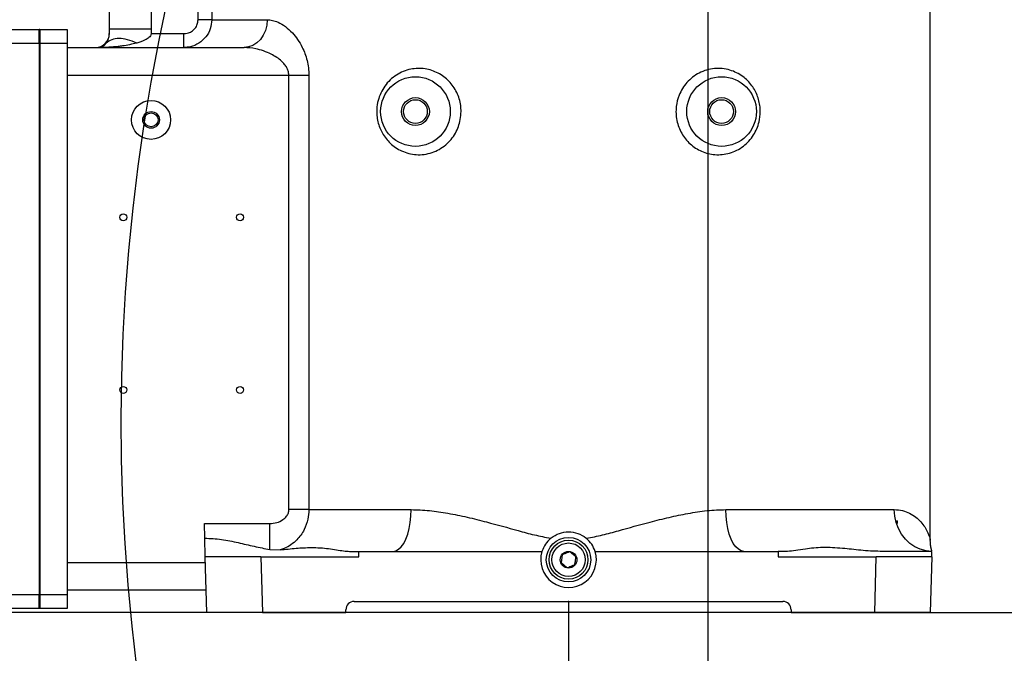
# Model space of a CAD drawing. Units: millimetres. Extents: x 0 to 11272, y 0 to 5940.
# Drawn here: x 2092 to 2446, y 2690 to 2918 of the extents above; entities that cross this region are included whole.
import ezdxf

# ---------------------------------------------------------------- set-up
doc = ezdxf.new("R2010")
doc.units = ezdxf.units.MM
doc.header["$PDSIZE"] = -1
doc.linetypes.add('SLD-实线', pattern=[0])
doc.layers.add('PDF_TEXT', color=7, linetype='SLD-实线')
doc.styles.add('SLDTEXTSTYLE1', font='SIMSUN.TTC')
doc.styles.get("Standard").update_dxf_attribs({"font": 'SIMSUN.TTC'})
doc.dimstyles.new('ISO-25', dxfattribs={"dimtxt": 2.5, "dimasz": 2.5, "dimexe": 1.25, "dimexo": 0.625, "dimtad": 1, "dimtxsty": 'Standard', "dimcen": 2.5, "dimadec": 0, "dimazin": 0, "dimtfac": 1, "dimtmove": 0, "dimatfit": 3, "dimfxl": 1, "dimarcsym": 0})
doc.dimstyles.new('SLDDIMSTYLE0', dxfattribs={"dimtxt": 120, "dimasz": 120, "dimexe": 0, "dimexo": 0.0625, "dimgap": 30, "dimtad": 2, "dimrnd": 1e-09, "dimzin": 12, "dimdsep": 46, "dimtxsty": 'SLDTEXTSTYLE1', "dimsah": 1, "dimcen": 0.09, "dimadec": 0, "dimazin": 3, "dimtfac": 1, "dimtdec": 3, "dimtofl": 0, "dimtmove": 0, "dimatfit": 3, "dimfxl": 1, "dimfrac": 2, "dimtolj": 1, "dimtzin": 12, "dimarcsym": 0})
doc.dimstyles.new('SLDDIMSTYLE1', dxfattribs={"dimtxt": 120, "dimasz": 120, "dimexe": 0, "dimexo": 0.0625, "dimgap": 30, "dimtad": 2, "dimrnd": 1e-09, "dimzin": 12, "dimdsep": 46, "dimtxsty": 'SLDTEXTSTYLE1', "dimsah": 1, "dimcen": 0.09, "dimadec": 0, "dimazin": 3, "dimtfac": 1, "dimtdec": 3, "dimtmove": 0, "dimatfit": 0, "dimfxl": 1, "dimfrac": 2, "dimtolj": 1, "dimtzin": 12, "dimarcsym": 0})
doc.dimstyles.new('SLDDIMSTYLE2', dxfattribs={"dimtxt": 120, "dimasz": 120, "dimexe": 0, "dimexo": 0.0625, "dimgap": 30, "dimtad": 0, "dimtih": 1, "dimtoh": 1, "dimrnd": 1e-09, "dimzin": 12, "dimdsep": 46, "dimtxsty": 'SLDTEXTSTYLE1', "dimsah": 1, "dimcen": 0, "dimadec": 0, "dimazin": 3, "dimtfac": 1, "dimtdec": 3, "dimtofl": 0, "dimtmove": 0, "dimatfit": 3, "dimfxl": 1, "dimfrac": 2, "dimtolj": 1, "dimtzin": 12, "dimarcsym": 0})
doc.dimstyles.new('SLDDIMSTYLE4', dxfattribs={"dimtxt": 120, "dimasz": 120, "dimexe": 0, "dimexo": 0.0625, "dimgap": 30, "dimtad": 0, "dimtih": 1, "dimtoh": 1, "dimdec": 4, "dimzin": 12, "dimdsep": 46, "dimtxsty": 'SLDTEXTSTYLE1', "dimsah": 1, "dimcen": 0.09, "dimazin": 3, "dimtfac": 1, "dimtdec": 3, "dimtofl": 0, "dimtmove": 0, "dimatfit": 3, "dimfxl": 1, "dimfrac": 2, "dimtolj": 1, "dimtzin": 12, "dimarcsym": 0})

# ---------------------------------------------------------------- blocks, each defined once
blk = doc.blocks.new('_D')
at = {"layer": 'PDF_TEXT'}
for p, q in [((2339.55, 3185.12), (1479.2, 3185.12)), ((1480.2, 3185.12), (1480.2, 2705.12)), ((2159.55, 2705.12), (1479.2, 2705.12))]:
    blk.add_line(p, q, dxfattribs=at)
for points in [[(1480.2, 3185.12), (1461.74, 3065.12), (1498.66, 3065.12)], [(1480.2, 2705.12), (1498.66, 2825.12), (1461.74, 2825.12)]]:
    blk.add_solid(points, dxfattribs=at)
at = {"layer": 'PDF_TEXT', "insert": (1340.57, 2840.37), "char_height": 120, "attachment_point": 1, "rotation": 90, "style": 'SLDTEXTSTYLE1'}
blk.add_mtext('480', dxfattribs=at)
blk = doc.blocks.new('_D_5')
at = {"layer": 'PDF_TEXT'}
for p, q in [((2388.33, 3986.12), (1288.45, 3986.12)), ((1289.45, 3986.12), (1289.45, 2705.12))]:
    blk.add_line(p, q, dxfattribs=at)
for points in [[(1289.45, 3986.12), (1270.99, 3866.12), (1307.91, 3866.12)], [(1289.45, 2705.12), (1307.91, 2825.12), (1270.99, 2825.12)]]:
    blk.add_solid(points, dxfattribs=at)
at = {"layer": 'PDF_TEXT', "insert": (1149.82, 3205.95), "char_height": 120, "attachment_point": 1, "rotation": 90, "style": 'SLDTEXTSTYLE1'}
blk.add_mtext('1281', dxfattribs=at)
blk = doc.blocks.new('_D_6')
at = {"layer": 'PDF_TEXT'}
for p, q in [((3680.55, 3185.12), (3680.55, 1695.92)), ((2289.55, 2709.12), (2289.55, 1695.92)), ((3680.55, 1696.92), (2289.55, 1696.92))]:
    blk.add_line(p, q, dxfattribs=at)
for points in [[(2289.55, 1696.92), (2409.55, 1678.46), (2409.55, 1715.38)], [(3680.55, 1696.92), (3560.55, 1715.38), (3560.55, 1678.46)]]:
    blk.add_solid(points, dxfattribs=at)
at = {"layer": 'PDF_TEXT', "insert": (2845.38, 1836.56), "char_height": 120, "attachment_point": 1, "style": 'SLDTEXTSTYLE1'}
blk.add_mtext('1391', dxfattribs=at)
blk = doc.blocks.new('_D_7')
at = {"layer": 'PDF_TEXT'}
for p, q in [((998.55, 3185.12), (998.55, 1695.92)), ((2289.55, 2709.12), (2289.55, 1695.92)), ((998.55, 1696.92), (2289.55, 1696.92))]:
    blk.add_line(p, q, dxfattribs=at)
for points in [[(998.55, 1696.92), (1118.55, 1678.46), (1118.55, 1715.38)], [(2289.55, 1696.92), (2169.55, 1715.38), (2169.55, 1678.46)]]:
    blk.add_solid(points, dxfattribs=at)
at = {"layer": 'PDF_TEXT', "insert": (1504.38, 1836.56), "char_height": 120, "attachment_point": 1, "style": 'SLDTEXTSTYLE1'}
blk.add_mtext('1291', dxfattribs=at)
blk = doc.blocks.new('_D_8')
at = {"layer": 'Defpoints', "color": 0}
for p in [(2339.55, 3168.64), (2289.55, 2692.64), (2339.55, 2513.46)]:
    blk.add_point(p, dxfattribs=at)
at = {"layer": 'PDF_TEXT', "color": 0, "lineweight": -2}
for p, q in [((2339.55, 3168.57), (2339.55, 2513.46)), ((2289.55, 2692.57), (2289.55, 2513.46)), ((2169.55, 2513.46), (2049.55, 2513.46)), ((2289.55, 2513.46), (2339.55, 2513.46)), ((2459.55, 2513.46), (2792.4, 2513.46))]:
    blk.add_line(p, q, dxfattribs=at)
at = {"layer": 'PDF_TEXT', "color": 0}
for points in [[(2169.55, 2493.46), (2169.55, 2533.46), (2289.55, 2513.46)], [(2459.55, 2533.46), (2459.55, 2493.46), (2339.55, 2513.46)]]:
    blk.add_solid(points, dxfattribs=at)
at = {"layer": 'PDF_TEXT', "color": 0, "insert": (2685.97, 2663.46), "char_height": 120, "attachment_point": 2, "style": 'SLDTEXTSTYLE1'}
blk.add_mtext('\\A1;50', dxfattribs=at)
blk = doc.blocks.new('_D_12')
at = {"layer": 'PDF_TEXT'}
for p, q in [((1709.27, 3073.98), (1768.87, 2375.52)), ((1768.87, 2375.52), (1785.67, 2178.68)), ((1785.67, 2178.68), (2206.26, 2178.68))]:
    blk.add_line(p, q, dxfattribs=at)
blk.add_solid([(1768.87, 2375.52), (1760.68, 2254.39), (1797.47, 2257.53)], dxfattribs=at)
at = {"layer": 'PDF_TEXT', "insert": (1857.09, 2318.31), "char_height": 120, "attachment_point": 1, "style": 'SLDTEXTSTYLE1'}
blk.add_mtext('R701', dxfattribs=at)
blk = doc.blocks.new('_D_15')
at = {"layer": 'PDF_TEXT'}
for p, q in [((1289.45, 2072.74), (1289.45, 2705.12)), ((2829.82, 2072.74), (1288.45, 2072.74))]:
    blk.add_line(p, q, dxfattribs=at)
for points in [[(1289.45, 2705.12), (1270.99, 2585.12), (1307.91, 2585.12)], [(1289.45, 2072.74), (1307.91, 2192.74), (1270.99, 2192.74)]]:
    blk.add_solid(points, dxfattribs=at)
at = {"layer": 'PDF_TEXT', "insert": (1149.82, 2284.18), "char_height": 120, "attachment_point": 1, "rotation": 90, "style": 'SLDTEXTSTYLE1'}
blk.add_mtext('632', dxfattribs=at)
blk = doc.blocks.new('_D_16')
at = {"layer": 'PDF_TEXT'}
for p, q in [((2339.55, 3825.12), (2339.55, 4721.23)), ((3366.81, 2323.14), (3516.28, 2197.73))]:
    blk.add_line(p, q, dxfattribs=at)
for start, end in [(27.91162, 90), (320, 22.15587)]:
    blk.add_arc((2339.55, 3185.12), 1535.11, start, end, dxfattribs=at)
for points in [[(2339.55, 4720.23), (2458.74, 4697.1), (2460.18, 4734)], [(3515.51, 2198.37), (3603.6, 2281.93), (3574.41, 2304.54)]]:
    blk.add_solid(points, dxfattribs=at)
at = {"layer": 'PDF_TEXT', "insert": (3556.25, 3903.69), "char_height": 120, "attachment_point": 1, "style": 'SLDTEXTSTYLE1'}
blk.add_mtext('130°', dxfattribs=at)
blk = doc.blocks.new('*D38')
at = {"color": 0, "lineweight": -2}
for p, q in [((2339.55, 4526.12), (4372.96, 4526.12)), ((4371.96, 4406.12), (4371.96, 2825.12)), ((2369.55, 2705.12), (4372.96, 2705.12))]:
    blk.add_line(p, q, dxfattribs=at)
at = {"color": 0}
for points in [[(4391.96, 4406.12), (4351.96, 4406.12), (4371.96, 4526.12)], [(4351.96, 2825.12), (4391.96, 2825.12), (4371.96, 2705.12)]]:
    blk.add_solid(points, dxfattribs=at)
at = {"layer": 'Defpoints', "color": 0}
for p in [(2339.55, 4526.12), (2369.55, 2705.12), (4371.96, 2705.12)]:
    blk.add_point(p, dxfattribs=at)
at = {"color": 0, "insert": (4286.96, 3615.62), "char_height": 120, "attachment_point": 5, "rotation": 90}
blk.add_mtext('1821', dxfattribs=at)
blk = doc.blocks.new('*D39')
at = {"color": 0, "lineweight": -2}
for p, q in [((2369.55, 2705.12), (4373.96, 2705.12)), ((4372.96, 2585.12), (4372.96, 2192.74)), ((2829.82, 2072.74), (4373.96, 2072.74))]:
    blk.add_line(p, q, dxfattribs=at)
at = {"color": 0}
for points in [[(4392.96, 2585.12), (4352.96, 2585.12), (4372.96, 2705.12)], [(4352.96, 2192.74), (4392.96, 2192.74), (4372.96, 2072.74)]]:
    blk.add_solid(points, dxfattribs=at)
at = {"layer": 'Defpoints', "color": 0}
for p in [(2369.55, 2705.12), (2829.82, 2072.74), (4372.96, 2072.74)]:
    blk.add_point(p, dxfattribs=at)
at = {"color": 0, "insert": (4287.96, 2388.93), "char_height": 120, "attachment_point": 5, "rotation": 90}
blk.add_mtext('632', dxfattribs=at)

msp = doc.modelspace()

# ---------------------------------------------------------------- linework, layer by layer
at = {"color": 7, "linetype": 'SLD-实线', "lineweight": 25}
for p, q in [((2139.56959, 2933.61942), (2139.56959, 2914.76448)), ((2156.43653, 2918.11942), (2156.43653, 2933.61942)), ((2161.36659, 2933.61942), (2161.36659, 2918.11942)), ((2419.54876, 2731.31345), (2419.54876, 2933.61942)), ((2124.54876, 2926.11942), (2124.54876, 2913.11942)), ((2124.57168, 2914.76448), (2124.57168, 2926.11942)), ((2161.36659, 2918.11942), (2156.43653, 2918.11942)), ((1894.34876, 2914.61942), (2099.34876, 2914.61942)), ((2099.34876, 2914.61942), (2109.34876, 2914.61942)), ((2099.34876, 2909.61942), (2099.34876, 2914.61942)), ((2099.54876, 2914.61942), (2099.34876, 2914.61942)), ((2099.54876, 2914.61942), (2099.54876, 2909.61942)), ((2109.34876, 2914.61942), (2109.34876, 2909.61942)), ((2124.54876, 2913.11942), (2124.57168, 2913.11942)), ((2124.57168, 2913.11942), (2124.57168, 2914.76448)), ((2139.56959, 2914.76448), (2139.56959, 2913.11942)), ((2139.56959, 2913.11942), (2151.36818, 2913.11942)), ((2151.36818, 2908.11942), (2151.36818, 2913.11942)), ((2099.34876, 2909.61942), (1894.34876, 2909.61942)), ((2109.34876, 2909.61942), (2099.34876, 2909.61942)), ((2099.34876, 2909.61942), (2099.34876, 2711.61942)), ((2099.54876, 2909.61942), (2099.34876, 2909.61942)), ((2099.54876, 2909.61942), (2099.54876, 2711.61942)), ((2109.34876, 2909.61942), (2109.34876, 2711.61942)), ((2109.54876, 2898.11942), (2109.54876, 2908.11942)), ((2109.54876, 2908.11942), (2172.95608, 2908.11942)), ((2109.34876, 2904.61942), (2109.54876, 2904.61942)), ((2189.08108, 2898.11942), (2109.54876, 2898.11942)), ((2109.54876, 2723.11942), (2109.54876, 2898.11942)), ((2196.25723, 2898.11942), (2189.08108, 2898.11942)), ((2189.08108, 2742.11942), (2189.08108, 2898.11942)), ((2196.25723, 2898.11942), (2196.25723, 2742.11942)), ((2109.34876, 2896.61942), (2109.54876, 2896.61942)), ((2196.25723, 2742.11942), (2189.08108, 2742.11942)), ((2158.71081, 2737.11942), (2182.22314, 2737.11942)), ((2158.84876, 2731.85138), (2158.71081, 2737.11942)), ((2182.22314, 2727.78589), (2182.22314, 2737.11942)), ((2407.49215, 2738.04341), (2407.49256, 2738.06706)), ((2407.49362, 2738.06706), (2407.4932, 2738.04345)), ((2159.02504, 2725.11942), (2158.84876, 2731.85138)), ((2182.22314, 2727.78589), (2185.93851, 2727.64753)), ((2109.34876, 2724.61942), (2109.54876, 2724.61942)), ((2159.54876, 2705.11942), (2159.02504, 2725.11942)), ((2179.01818, 2725.11942), (2159.02504, 2725.11942)), ((2179.01818, 2725.11942), (2179.5419, 2705.11942)), ((2179.01818, 2725.11942), (2214.2086, 2725.11942)), ((2210.9079, 2727.11942), (2214.22372, 2727.11942)), ((2214.22372, 2727.11942), (2226.50251, 2727.11942)), ((2226.50251, 2727.11942), (2280.00936, 2727.11942)), ((2299.08815, 2727.11942), (2352.595, 2727.11942)), ((2352.595, 2727.11942), (2364.87379, 2727.11942)), ((2368.18962, 2727.11942), (2364.87379, 2727.11942)), ((2364.88891, 2725.11942), (2400.07933, 2725.11942)), ((2399.55561, 2705.11942), (2400.07933, 2725.11942)), ((2420.07248, 2725.11942), (2400.07933, 2725.11942)), ((2420.12485, 2727.11942), (2401.55973, 2727.11942)), ((2420.07248, 2725.11942), (2419.54876, 2705.11942)), ((2420.07248, 2725.11942), (2420.12485, 2727.11942)), ((2109.54876, 2713.11942), (2109.54876, 2723.11942)), ((2109.54876, 2723.11942), (2159.07741, 2723.11942)), ((2109.34876, 2716.61942), (2109.54876, 2716.61942)), ((1894.34876, 2711.61942), (2099.34876, 2711.61942)), ((2099.34876, 2711.61942), (2109.34876, 2711.61942)), ((2099.34876, 2706.61942), (2099.34876, 2711.61942)), ((2099.54876, 2711.61942), (2099.34876, 2711.61942)), ((2099.54876, 2711.61942), (2099.54876, 2706.61942)), ((2109.34876, 2711.61942), (2109.34876, 2706.61942)), ((2159.33927, 2713.11942), (2109.54876, 2713.11942)), ((2099.34876, 2706.61942), (1894.34876, 2706.61942)), ((2109.34876, 2706.61942), (2099.34876, 2706.61942)), ((2099.54876, 2706.61942), (2099.34876, 2706.61942)), ((2212.54876, 2709.11942), (2366.54876, 2709.11942)), ((2179.5419, 2705.11942), (2159.54876, 2705.11942)), ((2179.5419, 2705.11942), (2209.54876, 2705.11942)), ((2209.54876, 2705.11942), (2209.54876, 2706.11942)), ((2369.54876, 2706.11942), (2369.54876, 2705.11942)), ((2369.54876, 2705.11942), (2399.55561, 2705.11942)), ((2419.54876, 2705.11942), (2399.55561, 2705.11942))]:
    msp.add_line(p, q, dxfattribs=at)
at = {"color": 7, "linetype": 'SLD-实线', "lineweight": 25, "flags": 128}
for points in [[(2181.28423, 2918.11942), (2181.1242, 2916.16852), (2180.65028, 2914.29258), (2179.88068, 2912.56372), (2178.84497, 2911.04835), (2177.58295, 2909.80472), (2176.14313, 2908.88062), (2174.58082, 2908.31157), (2172.95608, 2908.11942)], [(2226.50251, 2727.11942), (2227.52274, 2727.30409), (2228.51785, 2727.85357), (2229.46333, 2728.75432), (2230.3359, 2729.98416), (2231.11409, 2731.51282), (2231.77872, 2733.30264), (2232.31344, 2735.30956), (2232.70507, 2737.48416), (2232.94397, 2739.7729), (2233.02427, 2742.11942)], [(2352.595, 2727.11942), (2351.57477, 2727.30409), (2350.57967, 2727.85357), (2349.63419, 2728.75432), (2348.76161, 2729.98416), (2347.98342, 2731.51282), (2347.31879, 2733.30264), (2346.78407, 2735.30956), (2346.39244, 2737.48416), (2346.15354, 2739.7729), (2346.07325, 2742.11942)], [(2420.12485, 2727.11942), (2418.01173, 2727.30409), (2415.95064, 2727.85357), (2413.99233, 2728.75432), (2412.18503, 2729.98416), (2410.57323, 2731.51282), (2409.19663, 2733.30264), (2408.08911, 2735.30956), (2407.27795, 2737.48416), (2406.78313, 2739.7729), (2406.61682, 2742.11942)]]:
    msp.add_lwpolyline(points, dxfattribs=at)
at = {"color": 7, "linetype": 'SLD-实线', "lineweight": 25}
for centre, radius in [((2234.54876, 2885.11942), 12.5), ((2344.54876, 2885.11942), 12.5), ((2139.54876, 2882.11942), 7), ((2234.54876, 2885.11942), 5), ((2234.54876, 2885.11942), 4.25), ((2344.54876, 2885.11942), 5), ((2344.54876, 2885.11942), 4.25), ((2139.54876, 2882.11942), 3), ((2139.54876, 2882.11942), 2.5), ((2129.54876, 2847.11942), 1.25), ((2171.54876, 2847.11942), 1.25), ((2129.54876, 2785.11942), 1.25), ((2171.54876, 2785.11942), 1.25), ((2289.54876, 2724.11942), 8), ((2289.54876, 2724.11942), 7), ((2289.54876, 2724.11942), 6), ((2289.54876, 2724.11942), 3)]:
    msp.add_circle(centre, radius, dxfattribs=at)
for centre, radius, start, end in [((2119.54876, 2913.11942), 5, 270, 0), ((2404.778, 2738.11942), 3, 334.4867205, 358.990947), ((2289.54876, 2724.11942), 10, 162.5423969, 17.4576031), ((2212.54876, 2706.11942), 3, 90, 180), ((2366.54876, 2706.11942), 3, 0, 90)]:
    msp.add_arc(centre, radius, start, end, dxfattribs=at)
for centre, start_param, end_param in [((2158.97267, 3335.229), 4.430835417, 4.431783435), ((2420.12485, 3335.229), 1.851401872, 1.85234989)]:
    msp.add_ellipse(centre, major_axis=(0, 2195.83641), ratio=0.026185922, start_param=start_param, end_param=end_param, dxfattribs=at)
for points, knots in [([(2161.36659, 2918.11942), (2161.25844, 2917.00716), (2161.04239, 2914.78531), (2159.35816, 2911.81606), (2156.86881, 2909.55153), (2154.0478, 2908.30551), (2152.14915, 2908.17365), (2151.36818, 2908.11942)], [0, 0, 0, 0, 0.212057631, 0.423606759, 0.635808103, 0.850198263, 1, 1, 1, 1]), ([(2151.36818, 2913.11942), (2151.76376, 2913.14652), (2152.72482, 2913.21237), (2154.15332, 2913.83416), (2155.41591, 2914.96549), (2156.27163, 2916.45052), (2156.38156, 2917.56308), (2156.43653, 2918.11942)], [0, 0, 0, 0, 0.150497375, 0.365637322, 0.577972824, 0.788962897, 1, 1, 1, 1]), ([(2161.36659, 2918.11942), (2161.87927, 2918.11942), (2162.90464, 2918.11942), (2165.11319, 2918.11942), (2167.81399, 2918.11942), (2171.31709, 2918.11942), (2175.683, 2918.11942), (2179.41311, 2918.11942), (2181.28423, 2918.11942)], [0, 0, 0, 0, 0.152610746, 0.305221563, 0.46040367, 0.615585803, 0.807168411, 1, 1, 1, 1]), ([(2181.28423, 2918.11942), (2181.92341, 2918.07358), (2183.20192, 2917.9819), (2185.40002, 2917.19602), (2187.81948, 2915.76039), (2190.20703, 2913.61125), (2192.25909, 2911.0594), (2193.77505, 2908.51436), (2194.88863, 2905.95144), (2195.65042, 2903.4871), (2196.15614, 2900.85386), (2196.22354, 2899.03077), (2196.25723, 2898.11942)], [0, 0, 0, 0, 0.099717346, 0.199457576, 0.333171597, 0.466852986, 0.575925245, 0.684893775, 0.762849046, 0.840753788, 0.92039429, 1, 1, 1, 1]), ([(2123.4219, 2909.71307), (2123.63875, 2910.03258), (2123.96414, 2910.512), (2124.33842, 2911.46998), (2124.49649, 2912.17077), (2124.56095, 2912.68248), (2124.56812, 2912.97465), (2124.57168, 2913.11942)], [0, 0, 0, 0, 0.499908092, 0.750136992, 0.875657883, 0.938387552, 1, 1, 1, 1]), ([(2139.56959, 2913.11942), (2139.55585, 2912.98154), (2139.52815, 2912.70357), (2139.27417, 2912.20449), (2138.61298, 2911.49804), (2136.96215, 2910.5196), (2135.41749, 2910.03557), (2134.38835, 2909.71307)], [0, 0, 0, 0, 0.061970128, 0.124937326, 0.249456009, 0.499940733, 1, 1, 1, 1]), ([(2121.04431, 2908.11942), (2121.04572, 2908.11942), (2121.13219, 2908.11951), (2121.30672, 2908.13583), (2121.66405, 2908.22701), (2122.03411, 2908.40705), (2122.63839, 2908.81273), (2123.08009, 2909.32029), (2123.4219, 2909.71307)], [0, 0, 0, 0, 0.002024677, 0.124235422, 0.246363476, 0.490017878, 0.60533593, 1, 1, 1, 1]), ([(2134.38835, 2909.71307), (2132.68544, 2909.31926), (2130.47749, 2908.80865), (2126.02699, 2908.27073), (2123.27989, 2908.11976), (2121.05365, 2908.11942), (2121.04431, 2908.11942)], [0, 0, 0, 0, 0.387492041, 0.502414702, 0.997910669, 1, 1, 1, 1]), ([(2189.08108, 2898.11942), (2189.02706, 2898.68153), (2188.93632, 2899.62575), (2188.34009, 2900.94185), (2187.56644, 2902.08826), (2186.33439, 2903.38389), (2184.70007, 2904.63866), (2182.49321, 2905.90063), (2179.95602, 2906.94608), (2176.67349, 2907.88227), (2174.34944, 2908.03053), (2172.95608, 2908.11942)], [0, 0, 0, 0, 0.072660551, 0.122054738, 0.189467821, 0.259110356, 0.368528459, 0.480325217, 0.627337505, 0.776574649, 1, 1, 1, 1]), ([(2250.93982, 2885.11942), (2250.88836, 2884.14388), (2250.79086, 2882.29587), (2250.04189, 2879.67417), (2248.93861, 2877.25894), (2247.40315, 2875.04649), (2245.44847, 2873.06332), (2243.13277, 2871.4639), (2240.50615, 2870.29067), (2237.70777, 2869.65432), (2234.8717, 2869.558), (2232.12794, 2869.99522), (2229.62803, 2870.8751), (2227.39082, 2872.13881), (2225.512, 2873.64551), (2223.93469, 2875.38051), (2222.67494, 2877.24686), (2221.69856, 2879.284), (2221.01334, 2881.44409), (2220.64762, 2883.71485), (2220.60372, 2886.2948), (2221.03648, 2889.05591), (2222.04148, 2891.8305), (2223.49853, 2894.34143), (2225.40331, 2896.5281), (2227.66313, 2898.30855), (2230.16216, 2899.59998), (2232.7553, 2900.38875), (2235.39422, 2900.68751), (2237.94878, 2900.53577), (2240.41369, 2899.94984), (2242.69595, 2898.99298), (2244.78581, 2897.66984), (2246.62569, 2896.04848), (2248.18488, 2894.14046), (2249.43517, 2892.01044), (2250.32661, 2889.69246), (2250.85183, 2887.37147), (2250.91205, 2885.83018), (2250.93982, 2885.11942)], [0, 0, 0, 0, 0.028907405, 0.054760467, 0.080614389, 0.108132688, 0.135654991, 0.165292918, 0.194941059, 0.225889646, 0.256850331, 0.28676963, 0.316692097, 0.34362494, 0.370551678, 0.394298484, 0.418035908, 0.440702363, 0.463359047, 0.486169159, 0.50897578, 0.539612553, 0.568734358, 0.597882758, 0.629075774, 0.660288768, 0.690570307, 0.720853077, 0.749058859, 0.777258028, 0.803609475, 0.829953939, 0.85513762, 0.88031672, 0.90498571, 0.929652684, 0.954286297, 0.978919389, 1, 1, 1, 1]), ([(2358.45861, 2885.11942), (2358.37405, 2883.86491), (2358.23034, 2881.73301), (2357.26247, 2878.9257), (2356.05096, 2876.58873), (2354.41997, 2874.46789), (2352.38232, 2872.59986), (2350.02467, 2871.13085), (2347.46597, 2870.12758), (2344.82532, 2869.62173), (2342.23921, 2869.58261), (2339.71746, 2869.99119), (2337.36136, 2870.78729), (2335.17715, 2871.96491), (2333.2295, 2873.45604), (2331.54431, 2875.25233), (2330.15592, 2877.28995), (2329.10581, 2879.54129), (2328.41091, 2881.9415), (2328.10904, 2884.43351), (2328.2155, 2887.52194), (2329.00071, 2890.60874), (2330.44916, 2893.45479), (2332.0782, 2895.64974), (2334.10368, 2897.5346), (2336.50418, 2899.07225), (2339.16742, 2900.1218), (2341.99075, 2900.65389), (2344.82349, 2900.62772), (2347.50896, 2900.09741), (2349.98089, 2899.11591), (2352.11778, 2897.81319), (2353.9574, 2896.22678), (2355.44696, 2894.48931), (2356.64291, 2892.58223), (2357.54583, 2890.57535), (2358.15574, 2888.43817), (2358.42774, 2886.5984), (2358.45095, 2885.48654), (2358.45861, 2885.11942)], [0, 0, 0, 0, 0.037107997, 0.063061203, 0.089031255, 0.117956531, 0.146899392, 0.177543718, 0.208192497, 0.236857762, 0.265517255, 0.29221582, 0.318907128, 0.34428296, 0.369653616, 0.394388123, 0.419120132, 0.44380303, 0.468485183, 0.493251455, 0.518017673, 0.559887062, 0.586651462, 0.613418204, 0.642212564, 0.671014538, 0.70166913, 0.732336398, 0.762972182, 0.793615479, 0.82185236, 0.850086131, 0.875019007, 0.899943128, 0.922419975, 0.944887447, 0.966998762, 0.989103502, 1, 1, 1, 1]), ([(2182.22314, 2737.11942), (2183.06683, 2737.186), (2184.72788, 2737.31708), (2186.81781, 2738.29069), (2188.21353, 2739.56702), (2188.95694, 2740.86211), (2189.04216, 2741.72524), (2189.08108, 2742.11942)], [0, 0, 0, 0, 0.270800965, 0.533148475, 0.72325922, 0.873617237, 1, 1, 1, 1]), ([(2196.25723, 2742.11942), (2196.18265, 2740.94551), (2196.02328, 2738.43674), (2194.8708, 2735.34816), (2193.41998, 2732.95046), (2191.85568, 2731.07515), (2189.86077, 2729.41245), (2187.79056, 2728.25539), (2186.43572, 2727.81072), (2185.93851, 2727.64753)], [0, 0, 0, 0, 0.176711366, 0.377649012, 0.495458072, 0.613285221, 0.763164888, 0.913083881, 1, 1, 1, 1]), ([(2196.25723, 2742.11942), (2198.09923, 2742.11942), (2201.78323, 2742.11942), (2207.74314, 2742.11942), (2214.0071, 2742.11942), (2220.35818, 2742.11942), (2226.69285, 2742.11942), (2230.91171, 2742.11942), (2233.02427, 2742.11942)], [0, 0, 0, 0, 0.171049314, 0.342098432, 0.515671237, 0.689244069, 0.844391437, 1, 1, 1, 1]), ([(2233.02427, 2742.11942), (2235.19955, 2742.04332), (2239.55175, 2741.89107), (2246.28677, 2740.85488), (2253.14521, 2739.44629), (2261.54489, 2737.34049), (2269.58258, 2735.09853), (2277.24976, 2732.9718), (2281.18653, 2732.19555), (2283.15407, 2731.80759)], [0, 0, 0, 0, 0.135074378, 0.270249496, 0.409526403, 0.548839703, 0.773493907, 0.886794851, 1, 1, 1, 1]), ([(2295.94344, 2731.80759), (2297.88661, 2732.19015), (2301.77457, 2732.95559), (2309.41614, 2735.06969), (2317.39429, 2737.29758), (2325.70304, 2739.38588), (2332.52156, 2740.80217), (2339.34273, 2741.87713), (2343.83034, 2742.03868), (2346.07325, 2742.11942)], [0, 0, 0, 0, 0.111796433, 0.223685598, 0.449535592, 0.585489381, 0.72141078, 0.860761254, 1, 1, 1, 1]), ([(2346.07325, 2742.11942), (2346.21245, 2742.11942), (2349.59303, 2742.11942), (2356.07443, 2742.11942), (2365.22273, 2742.11942), (2373.91612, 2742.11942), (2381.94577, 2742.11942), (2389.20595, 2742.11942), (2395.73324, 2742.11942), (2401.64884, 2742.11942), (2404.96083, 2742.11942), (2406.61682, 2742.11942)], [0, 0, 0, 0, 0.005319755, 0.129187564, 0.253055247, 0.380522985, 0.507991011, 0.629305967, 0.750620715, 0.875310293, 1, 1, 1, 1]), ([(2406.61682, 2742.11942), (2407.62401, 2742.0433), (2409.63913, 2741.891), (2412.20465, 2740.85516), (2414.41882, 2739.44516), (2416.21029, 2737.73225), (2417.5983, 2735.87174), (2418.50186, 2734.21543), (2419.0667, 2732.81891), (2419.39774, 2731.80006), (2419.50989, 2731.38778), (2419.54848, 2731.23757), (2419.53649, 2731.28469), (2419.52917, 2731.31345)], [0, 0, 0, 0, 0.120508147, 0.241106171, 0.365363653, 0.489653602, 0.60742868, 0.725208203, 0.804897268, 0.884600166, 0.96403283, 0.978052181, 1, 1, 1, 1]), ([(2407.4667, 2737.66992), (2407.48068, 2737.79739), (2407.49518, 2737.92948), (2407.49265, 2738.0624), (2407.49256, 2738.06706)], [0, 0, 0, 0, 0.964934419, 1, 1, 1, 1]), ([(2407.49362, 2738.06706), (2407.4937, 2738.0624), (2407.49622, 2737.92977), (2407.48174, 2737.79796), (2407.46778, 2737.67079)], [0, 0, 0, 0, 0.035141721, 1, 1, 1, 1]), ([(2407.49256, 2738.06706), (2407.49285, 2738.06472), (2407.49739, 2738.0287), (2407.49227, 2737.99301), (2407.48749, 2737.95964)], [0, 0, 0, 0, 0.064892074, 1, 1, 1, 1]), ([(2407.49256, 2738.06706), (2407.68238, 2738.06706), (2407.8722, 2738.06706), (2407.77754, 2738.06706), (2407.77754, 2738.06706)], [0, 0, 0, 0, 0.999974582, 1, 1, 1, 1]), ([(2158.84876, 2731.85138), (2160.86034, 2731.75228), (2164.93707, 2731.55145), (2170.84705, 2730.26531), (2176.64086, 2728.87298), (2180.3557, 2728.14955), (2182.22314, 2727.78589)], [0, 0, 0, 0, 0.246808407, 0.500188041, 0.74874752, 1, 1, 1, 1]), ([(2283.15407, 2731.80759), (2282.45066, 2731.12406), (2281.04512, 2729.75824), (2280.3544, 2727.99849), (2280.00936, 2727.11942)], [0, 0, 0, 0, 0.5004593602, 1, 1, 1, 1]), ([(2283.15407, 2731.80759), (2283.2056, 2731.84988), (2284.12257, 2732.60255), (2286.18769, 2733.74029), (2289.55838, 2734.31045), (2292.92353, 2733.73423), (2294.97995, 2732.59862), (2295.89283, 2731.84915), (2295.94344, 2731.80759)], [0, 0, 0, 0, 0.0144849409, 0.2577956168, 0.5008770863, 0.7433328938, 0.9857696322, 1, 1, 1, 1]), ([(2299.08815, 2727.11942), (2298.74339, 2727.9979), (2298.05279, 2729.75764), (2296.6473, 2731.12356), (2295.94344, 2731.80759)], [0, 0, 0, 0, 0.499208905, 1, 1, 1, 1]), ([(2420.08655, 2727.2902), (2420.08649, 2727.29042), (2420.07447, 2727.33143), (2420.03084, 2727.4905), (2419.94527, 2727.83068), (2419.83933, 2728.30787), (2419.71369, 2728.98831), (2419.60158, 2729.92301), (2419.53077, 2730.72954), (2419.55714, 2731.22508), (2419.56174, 2731.31167)], [0, 0, 0, 0, 0.001049191, 0.190829249, 0.312616802, 0.420814809, 0.550643575, 0.724533391, 0.951864713, 1, 1, 1, 1]), ([(2185.93851, 2727.64753), (2187.87691, 2727.85626), (2191.78325, 2728.27688), (2196.52745, 2728.54645), (2200.36816, 2728.41375), (2203.42006, 2728.10374), (2206.20263, 2727.67382), (2208.75582, 2727.24143), (2210.18319, 2727.16051), (2210.9079, 2727.11942)], [0, 0, 0, 0, 0.1828061722, 0.3683986059, 0.4917874608, 0.6152014885, 0.7421477701, 0.869083118, 1, 1, 1, 1]), ([(2401.55973, 2727.11942), (2400.37937, 2727.14437), (2398.01821, 2727.19429), (2393.41972, 2727.59925), (2388.82706, 2728.12997), (2384.34296, 2728.45643), (2380.88428, 2728.51941), (2377.63951, 2728.32421), (2374.32224, 2727.9218), (2371.04789, 2727.32497), (2369.14636, 2727.18822), (2368.18962, 2727.11942)], [0, 0, 0, 0, 0.081870529, 0.16377162, 0.330714966, 0.42863813, 0.526545053, 0.627776189, 0.729032497, 0.863663366, 1, 1, 1, 1]), ([(2287.27159, 2725.89364), (2287.21463, 2725.48432), (2287.11715, 2724.78393), (2286.97545, 2723.76582), (2286.90492, 2723.25908), (2286.87365, 2723.03445)], [0, 0, 0, 0, 0.439125643, 0.75137419, 1, 1, 1, 1]), ([(2289.9467, 2726.97861), (2289.83896, 2726.93492), (2289.43658, 2726.77172), (2288.68202, 2726.46568), (2287.86499, 2726.13431), (2287.4273, 2725.95679), (2287.27159, 2725.89364)], [0, 0, 0, 0, 0.128556177, 0.48015358, 0.815069183, 1, 1, 1, 1]), ([(2292.22386, 2725.20439), (2291.89786, 2725.45839), (2291.34005, 2725.893), (2290.52919, 2726.52477), (2290.1256, 2726.83922), (2289.9467, 2726.97861)], [0, 0, 0, 0, 0.439125643, 0.75137419, 1, 1, 1, 1]), ([(2291.82592, 2722.3452), (2291.88289, 2722.75452), (2291.98037, 2723.4549), (2292.12207, 2724.47302), (2292.1926, 2724.97976), (2292.22386, 2725.20439)], [0, 0, 0, 0, 0.439125643, 0.75137419, 1, 1, 1, 1]), ([(2286.87365, 2723.03445), (2287.19965, 2722.78045), (2287.75746, 2722.34584), (2288.56833, 2721.71407), (2288.97191, 2721.39962), (2289.15082, 2721.26023)], [0, 0, 0, 0, 0.439125643, 0.75137419, 1, 1, 1, 1]), ([(2289.15082, 2721.26023), (2289.30652, 2721.32338), (2289.74421, 2721.5009), (2290.56124, 2721.83227), (2291.3158, 2722.1383), (2291.71818, 2722.3015), (2291.82592, 2722.3452)], [0, 0, 0, 0, 0.1849308168, 0.5198464202, 0.8714438234, 1, 1, 1, 1])]:
    msp.add_open_spline(points, degree=3, knots=knots, dxfattribs=at)
for points in [[(2139.56959, 2914.76448), (2138.59827, 2914.76448), (2136.65561, 2914.76448), (2133.85132, 2914.76448), (2131.26193, 2914.76448), (2128.98587, 2914.76448), (2127.10507, 2914.76448), (2125.70405, 2914.76448), (2124.78415, 2914.76448), (2124.6425, 2914.76448), (2124.57168, 2914.76448)], [(2134.38835, 2909.71307), (2133.27832, 2910.17057), (2131.05826, 2911.08556), (2127.97309, 2911.4501), (2125.27911, 2911.08556), (2124.04097, 2910.17057), (2123.4219, 2909.71307)]]:
    msp.add_open_spline(points, degree=3, dxfattribs=at)
at = {"layer": 'PDF_TEXT'}
msp.add_line((2419.54876, 2705.11942), (1235.79574, 2705.11942), dxfattribs=at)
for centre, radius, start, end in [((2339.54876, 3185.11942), 1341, 320, 190), ((2829.8172, 2773.73535), 701, 162.37731138, 320)]:
    msp.add_arc(centre, radius, start, end, dxfattribs=at)
at = {"layer": 'PDF_TEXT', "color": 7, "linetype": 'SLD-实线', "lineweight": 25}
msp.add_point((2289.54876, 2709.11942), dxfattribs=at)

# ---------------------------------------------------------------- dimensions: what is measured, and where the dimension line sits
for base, p1, p2, picture, middle in [((4371.96085, 2705.11942), (2339.54876, 4526.11942), (2369.54876, 2705.11942), '*D38', (4286.96085, 3615.61942)), ((4372.96085, 2072.73535), (2369.54876, 2705.11942), (2829.8172, 2072.73535), '*D39', (4287.96085, 2388.92738))]:
    dim = msp.add_linear_dim(base=base, p1=p1, p2=p2, angle=90, dimstyle='ISO-25', override={"dimtxt": 120, "dimasz": 120, "dimexe": 1, "dimexo": 0, "dimgap": 25, "dimtoh": 1, "dimdec": 0, "dimzin": 0, "dimadec": 2, "dimtdec": 3, "dimtzin": 0})
    dim.commit()
    dim.dimension.update_dxf_attribs({"geometry": picture, "text_midpoint": middle})
at = {"layer": 'PDF_TEXT'}
dim = msp.add_angular_dim_2l(base=(3856.08381, 2947.03792), line1=((2339.54876, 3185.11942), (3366.81436, 2323.14123)), line2=((2339.54876, 3825.11942), (2339.54876, 3185.11942)), dimstyle='SLDDIMSTYLE4', dxfattribs=at)
dim.commit()
dim.dimension.update_dxf_attribs({"geometry": '_D_16', "text_midpoint": (3730.83051, 3833.88475), "dimtype": 162})
for base, p1, p2, picture, middle in [((1289.45211, 2705.11942), (2388.32653, 3986.11942), (1235.79574, 2705.11942), '_D_5', (1289.45211, 3345.61942)), ((1480.20214, 2705.11942), (2339.54876, 3185.11942), (2159.54876, 2705.11942), '_D', (1480.20214, 2945.11942))]:
    dim = msp.add_linear_dim(base=base, p1=p1, p2=p2, angle=90, dimstyle='SLDDIMSTYLE0', dxfattribs=at)
    dim.commit()
    dim.dimension.update_dxf_attribs({"geometry": picture, "text_midpoint": middle, "dimtype": 160})
for p1, picture, middle in [((998.54876, 3185.11942), '_D_7', (1644.04876, 1696.92313)), ((3680.54876, 3185.11942), '_D_6', (2985.04876, 1696.92313))]:
    dim = msp.add_linear_dim(base=(2289.54876, 1696.92313), p1=p1, p2=(2289.54876, 2709.11942), dimstyle='SLDDIMSTYLE0', dxfattribs=at)
    dim.commit()
    dim.dimension.update_dxf_attribs({"geometry": picture, "text_midpoint": middle, "dimtype": 160})
dim = msp.add_linear_dim(base=(2339.54876, 2513.4573), p1=(2289.54876, 2692.63668), p2=(2339.54876, 3168.63668), dimstyle='SLDDIMSTYLE1', override={"dimgap": 30, "dimtad": 1, "dimdec": 2, "dimlfac": 1, "dimpost": '<>', "dimse1": 0, "dimse2": 0, "dimsd1": 0, "dimsd2": 0, "dimtofl": 1, "dimtvp": 0.1, "dimfrac": 0}, dxfattribs=at)
dim.commit()
dim.dimension.update_dxf_attribs({"geometry": '_D_8', "text_midpoint": (2685.97334, 2513.4573), "dimtype": 160})
dim = msp.add_radius_dim(center=(1709.27179, 3073.98458), mpoint=(1768.87199, 2375.52283), text=' <> ', dimstyle='SLDDIMSTYLE2', dxfattribs=at)
dim.commit()
dim.dimension.update_dxf_attribs({"geometry": '_D_12', "text_midpoint": (1996.75637, 2248.51155), "dimtype": 164})
dim = msp.add_linear_dim(base=(1289.45211, 2705.11942), p1=(2829.8172, 2072.73535), p2=(1235.79574, 2705.11942), angle=90, text='632', dimstyle='SLDDIMSTYLE0', dxfattribs=at)
dim.commit()
dim.dimension.update_dxf_attribs({"geometry": '_D_15', "text_midpoint": (1289.45211, 2388.92738), "dimtype": 160})

doc.saveas('drawing.dxf')
